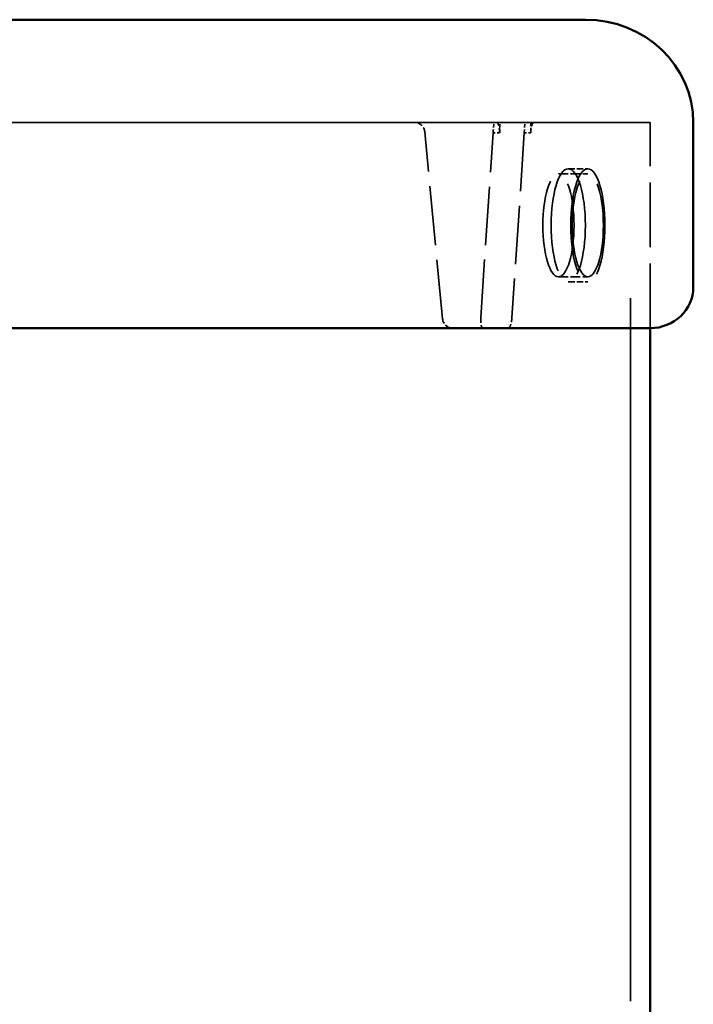
# Model space of a CAD drawing. Units: millimetres. Extents: x 0 to 3500, y 0 to 2475.
# Drawn here: x 512 to 545, y 2041 to 2089 of the extents above; entities that cross this region are included whole.
import ezdxf

# ---------------------------------------------------------------- set-up
doc = ezdxf.new("R2010")
doc.units = ezdxf.units.MM
doc.header["$LTSCALE"] = 8.333333
doc.linetypes.add('DASHED', pattern=[0.2068, 0.1655, -0.0413])
doc.layers.add('Hidden Edges(ISO)', color=7, linetype='DASHED', lineweight=35, true_color=0x0080ff)
doc.layers.add('Visible Edges(ISO)', color=7, linetype='Continuous', lineweight=50, true_color=0x262659)

msp = doc.modelspace()

# ---------------------------------------------------------------- linework, layer by layer
at = {"layer": 'Hidden Edges(ISO)', "ltscale": 23.28303}
msp.add_line((451.979, 2083.894), (520.547, 2083.894), dxfattribs=at)
at = {"layer": 'Hidden Edges(ISO)', "ltscale": 21.58766}
msp.add_line((520.547, 2083.894), (543.089, 2083.894), dxfattribs=at)
at = {"layer": 'Hidden Edges(ISO)', "ltscale": 20.85648}
msp.add_line((521.311, 2083.894), (543.089, 2083.894), dxfattribs=at)
at = {"layer": 'Hidden Edges(ISO)', "ltscale": 0.114406}
for p, q in [((535.454, 2083.394), (535.488, 2083.894)), ((536.969, 2083.394), (537.002, 2083.894))]:
    msp.add_line(p, q, dxfattribs=at)
at = {"layer": 'Hidden Edges(ISO)', "ltscale": 0.114127}
for p, q in [((535.774, 2083.394), (535.774, 2083.894)), ((537.288, 2083.894), (537.288, 2083.394))]:
    msp.add_line(p, q, dxfattribs=at)
at = {"layer": 'Hidden Edges(ISO)', "ltscale": 24.793388}
msp.add_line((542.136, 1613.894), (542.136, 2083.894), dxfattribs=at)
at = {"layer": 'Hidden Edges(ISO)', "ltscale": 2.284431}
msp.add_line((543.089, 2073.894), (543.089, 2083.894), dxfattribs=at)
msp.add_line((543.089, 2073.894), (543.089, 2083.894), dxfattribs=at)
at = {"layer": 'Hidden Edges(ISO)', "ltscale": 2.088014}
msp.add_line((533, 2074.346), (532.133, 2083.441), dxfattribs=at)
at = {"layer": 'Hidden Edges(ISO)', "ltscale": 2.061009}
for p, q in [((534.854, 2074.394), (535.454, 2083.394)), ((536.969, 2083.394), (536.369, 2074.394))]:
    msp.add_line(p, q, dxfattribs=at)
at = {"layer": 'Hidden Edges(ISO)', "ltscale": 0.076432}
for p, q in [((535.454, 2083.394), (535.774, 2083.394)), ((537.288, 2083.394), (536.969, 2083.394))]:
    msp.add_line(p, q, dxfattribs=at)
at = {"layer": 'Hidden Edges(ISO)', "ltscale": 0.34258}
for p, q in [((538.63, 2081.394), (540.059, 2081.394)), ((538.63, 2076.394), (540.059, 2076.394))]:
    msp.add_line(p, q, dxfattribs=at)
at = {"layer": 'Hidden Edges(ISO)', "ltscale": 0.228353}
for p, q in [((539.106, 2081.644), (540.059, 2081.644)), ((539.106, 2076.144), (540.059, 2076.144))]:
    msp.add_line(p, q, dxfattribs=at)
at = {"layer": 'Hidden Edges(ISO)', "ltscale": 0.168474}
for centre, start, end in [((531.635, 2083.394), 5.4439, 90), ((533.497, 2074.394), 185.4439, 270)]:
    msp.add_arc(centre, 0.5, start, end, dxfattribs=at)
at = {"layer": 'Hidden Edges(ISO)', "ltscale": 0.179327}
for centre, start_param, end_param in [((535.622, 2083.394), 4.712389, 6.283185), ((537.44, 2083.394), 0, 1.570796)]:
    msp.add_ellipse(centre, major_axis=(0, 0.5), ratio=0.302951, start_param=start_param, end_param=end_param, dxfattribs=at)
at = {"layer": 'Hidden Edges(ISO)', "ltscale": 3.588432}
for centre in [(538.63, 2078.894), (540.059, 2078.894)]:
    msp.add_ellipse(centre, major_axis=(0, -2.5), ratio=0.302951, dxfattribs=at)
at = {"layer": 'Hidden Edges(ISO)', "ltscale": 3.947286}
for centre in [(539.106, 2078.894), (540.059, 2078.894)]:
    msp.add_ellipse(centre, major_axis=(0, 2.75), ratio=0.302951, dxfattribs=at)
at = {"layer": 'Hidden Edges(ISO)', "ltscale": 0.179546}
for centre, start_param, end_param in [((535.005, 2074.394), 4.734518, 6.305315), ((536.217, 2074.394), 0.022129, 1.592926)]:
    msp.add_ellipse(centre, major_axis=(-0.037, -0.5), ratio=0.301475, start_param=start_param, end_param=end_param, dxfattribs=at)
at = {"layer": 'Visible Edges(ISO)'}
for p, q in [((517.688, 2088.894), (454.651, 2088.894)), ((539.941, 2088.894), (517.688, 2088.894)), ((545.187, 2083.894), (545.187, 2075.894)), ((451.979, 2073.894), (520.547, 2073.894)), ((493.956, 2073.894), (520.547, 2073.894)), ((520.547, 2073.894), (543.089, 2073.894)), ((543.089, 1623.894), (543.089, 2073.894))]:
    msp.add_line(p, q, dxfattribs=at)
for centre, major_axis, start_param, end_param in [((539.941, 2083.894), (5.247, 0), 0, 1.570796), ((543.089, 2075.894), (2.099, 0), 4.712389, 6.283185)]:
    msp.add_ellipse(centre, major_axis=major_axis, ratio=0.953006, start_param=start_param, end_param=end_param, dxfattribs=at)

doc.saveas('drawing.dxf')
